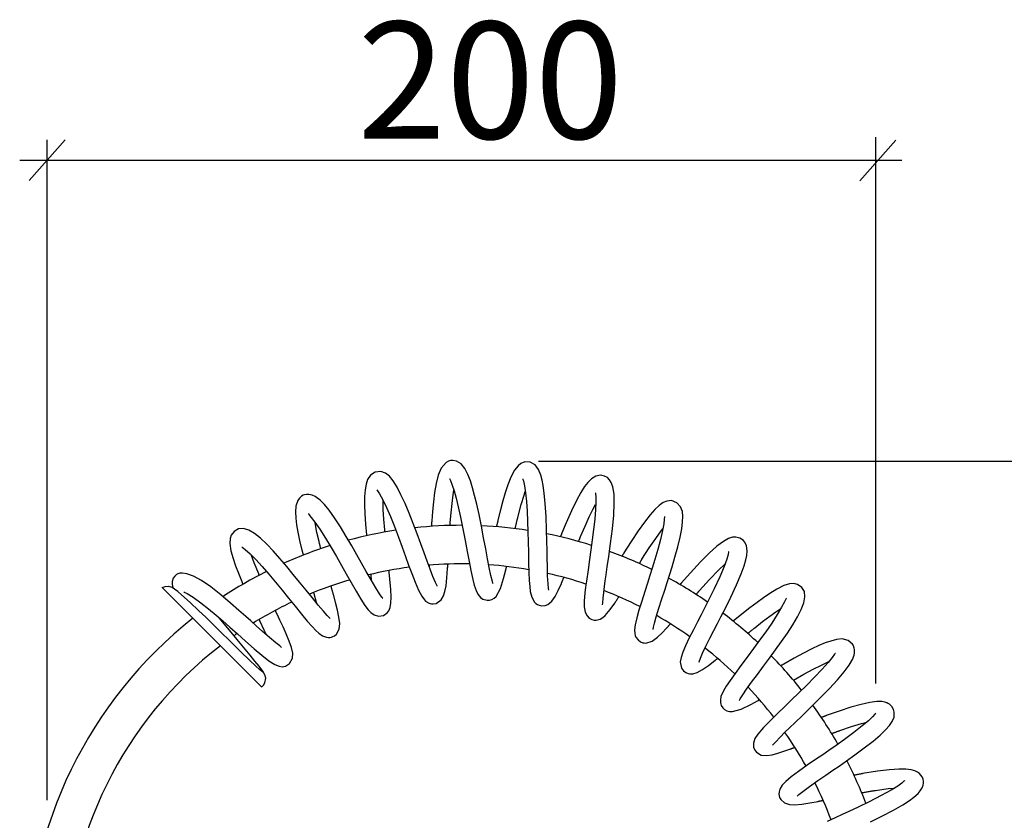
# Model space of a CAD drawing. Extents: x 145 to 416, y 48 to 340.
# Drawn here: x 149 to 208, y 292 to 340 of the extents above; entities that cross this region are included whole.
import ezdxf

# ---------------------------------------------------------------- set-up
doc = ezdxf.new("R2010")
doc.units = 0
doc.header["$MEASUREMENT"] = 0
doc.linetypes.add('_DURCHGEHEND', pattern=[0])
doc.linetypes.add('DURCHGEHEND', pattern=[0])
for name, color, linetype in [('ARMATUR', 7, 'Continuous'), ('BEMASSUNG', 7, 'Continuous'), ('TEXT', 7, 'Continuous')]:
    doc.layers.add(name, color=color, linetype=linetype)

msp = doc.modelspace()

# ---------------------------------------------------------------- linework, layer by layer
at = {"layer": 'ARMATUR', "color": 1, "linetype": 'DURCHGEHEND'}
msp.add_line((163.268082, 299.781128), (157.29155, 305.75766), dxfattribs=at)
for points in [[(177.24855, 305.998962), (177.249008, 305.998688), (177.242294, 306.030365), (177.211899, 306.132843), (177.121597, 306.494568), (177.017776, 306.974762), (176.913895, 307.505249), (176.802231, 308.105286), (176.680222, 308.76532), (176.546707, 309.465057), (176.405746, 310.161011), (176.268387, 310.785492), (176.137009, 311.325012), (176.013229, 311.77771), (175.882401, 312.193787), (175.729935, 312.592255), (175.548965, 312.945038), (175.324081, 313.221283), (175.039261, 313.392517), (174.819473, 313.431915), (174.755051, 313.429993), (174.675217, 313.419006), (174.560867, 313.384338), (174.411575, 313.301117), (174.117599, 312.962097), (173.940933, 312.5383), (173.814499, 312.042908), (173.72197, 311.501434), (173.651505, 310.936462), (173.594894, 310.35791), (173.54863, 309.779877), (173.548538, 309.778503), (173.548264, 309.774506), (173.547821, 309.768036), (173.547226, 309.759277), (173.546494, 309.748444), (173.545624, 309.735687), (173.544632, 309.721191), (173.543533, 309.705139), (173.542343, 309.687683), (173.541061, 309.669037), (173.539719, 309.649353), (173.5383, 309.628845), (173.536835, 309.607635), (173.535339, 309.585938), (173.533813, 309.563934), (173.532288, 309.541779), (173.530746, 309.519684), (173.529205, 309.497803), (173.52771, 309.476318), (173.52623, 309.455414)], [(180.610947, 305.607208), (180.615982, 305.603058), (180.601212, 305.710083), (180.57103, 305.993256), (180.541611, 306.476563), (180.523117, 307.023346), (180.511795, 307.528107), (180.503189, 307.988556), (180.492203, 308.557861), (180.47496, 309.249939), (180.444901, 310.045868), (180.39711, 310.842529), (180.339096, 311.463654), (180.277176, 311.917419), (180.218124, 312.234467), (180.138657, 312.542236), (179.999008, 312.88385), (179.779343, 313.167511), (179.495865, 313.324768), (179.174423, 313.340668), (178.932846, 313.25177), (178.755661, 313.116577), (178.545761, 312.849854), (178.324539, 312.425385), (178.137955, 311.951965), (177.982224, 311.477356), (177.843277, 310.998749), (177.697098, 310.448151), (177.544235, 309.828522), (177.543839, 309.826813), (177.542679, 309.821808), (177.540802, 309.813782), (177.538269, 309.802917), (177.535141, 309.789459), (177.531448, 309.773621), (177.527267, 309.755676), (177.522629, 309.735779), (177.517593, 309.714233), (177.512222, 309.691223), (177.506561, 309.666992), (177.500656, 309.641754), (177.494583, 309.615753), (177.488358, 309.589203), (177.482071, 309.562317), (177.475754, 309.53537), (177.469452, 309.508575), (177.463242, 309.482117), (177.457153, 309.456268), (177.451248, 309.431244)], [(173.867813, 305.847198), (173.86586, 305.869293), (173.77037, 306.066162), (173.617844, 306.42511), (173.446182, 306.867218), (173.266525, 307.350433), (173.083939, 307.851501), (172.883591, 308.402985), (172.664658, 308.999298), (172.429367, 309.623962), (172.183762, 310.247742), (171.937637, 310.832947), (171.693314, 311.36438), (171.452713, 311.826569), (171.219254, 312.199554), (170.990952, 312.474915), (170.757797, 312.660522), (170.485916, 312.76355), (170.127121, 312.732788), (169.852463, 312.5513), (169.674423, 312.28064), (169.582352, 311.994202), (169.528305, 311.660553), (169.499405, 311.249847), (169.494766, 310.763245), (169.512863, 310.204834), (169.552078, 309.581512), (169.606949, 308.935699), (169.606949, 308.935669), (169.606964, 308.935547), (169.606995, 308.935303), (169.60704, 308.934906), (169.607101, 308.934357), (169.607178, 308.933594), (169.6073, 308.932617), (169.607437, 308.931366), (169.60762, 308.92981), (169.607849, 308.927948), (169.608109, 308.925751), (169.608398, 308.923187), (169.608765, 308.920197), (169.609161, 308.916779), (169.609619, 308.912933), (169.610153, 308.908569), (169.610733, 308.903687), (169.611389, 308.898285), (169.612106, 308.892273), (169.6129, 308.885681)], [(183.845047, 304.728119), (183.85228, 304.728668), (183.86647, 304.848846), (183.885391, 305.123749), (183.921494, 305.464264), (183.966507, 305.818176), (184.014786, 306.166962), (184.066269, 306.524139), (184.137344, 307.008667), (184.229752, 307.643311), (184.33815, 308.423828), (184.44722, 309.310547), (184.525406, 310.13382), (184.559708, 310.833588), (184.54451, 311.399811), (184.479599, 311.832428), (184.38121, 312.108459), (184.274307, 312.272034), (184.143784, 312.395874), (183.969894, 312.491577), (183.737198, 312.537384), (183.44545, 312.485107), (183.179855, 312.326691), (182.96196, 312.109406), (182.768814, 311.851135), (182.545425, 311.492035), (182.284439, 311.009552), (181.984665, 310.390991), (181.663528, 309.670715), (181.383255, 309.007416), (181.383072, 309.006958), (181.382523, 309.005646), (181.381607, 309.003387), (181.380341, 309.000275), (181.378693, 308.996246), (181.376678, 308.991302), (181.374283, 308.985443), (181.371536, 308.978668), (181.368408, 308.970978), (181.364914, 308.962372), (181.361038, 308.95282), (181.356796, 308.942383), (181.352173, 308.930969), (181.347183, 308.91864), (181.341812, 308.905334), (181.33606, 308.891113), (181.329926, 308.875946), (181.323425, 308.859802), (181.316528, 308.842712), (181.309265, 308.824677)], [(174.619888, 312.348389), (174.609665, 312.351135), (174.676834, 312.212219), (174.782516, 311.944702), (174.899246, 311.588837), (175.020248, 311.160339), (175.150681, 310.634186), (175.288834, 310.011963), (175.431778, 309.310822), (175.567184, 308.60495), (175.690536, 307.939545), (175.802994, 307.333527), (175.908463, 306.789398), (176.025955, 306.250061), (176.117599, 305.903931), (176.225113, 305.588531), (176.336472, 305.357574), (176.485214, 305.169647), (176.626846, 305.06958), (176.887894, 304.995026), (177.029099, 305.001282), (177.171646, 305.040558), (177.307388, 305.114746), (177.427933, 305.222626), (177.697769, 305.700897), (177.885391, 306.306732), (177.995682, 306.744629), (177.996017, 306.746063), (177.996994, 306.750244), (177.998566, 306.756897), (178.000656, 306.765839), (178.003235, 306.776855), (178.006256, 306.789673), (178.009644, 306.804108), (178.013367, 306.819916), (178.017349, 306.836853), (178.021576, 306.854736), (178.025955, 306.873322), (178.030457, 306.892395), (178.035019, 306.911713), (178.039597, 306.93103), (178.044144, 306.950165), (178.048599, 306.968872), (178.052902, 306.986938), (178.057007, 307.00412), (178.060867, 307.020203), (178.064438, 307.034973)], [(179.041641, 312.323822), (179.035416, 312.326965), (179.04866, 312.288666), (179.075821, 312.201324), (179.141464, 311.908112), (179.206436, 311.483643), (179.261795, 310.954559), (179.303452, 310.366791), (179.33345, 309.752106), (179.354477, 309.13382), (179.369308, 308.5159), (179.381241, 307.884338), (179.393295, 307.258789), (179.409103, 306.672668), (179.430252, 306.195923), (179.457352, 305.82785), (179.49617, 305.516052), (179.580826, 305.176971), (179.742142, 304.88913), (179.835922, 304.799927), (179.929428, 304.73941), (180.036026, 304.694519), (180.194168, 304.665314), (180.39003, 304.684204), (180.544083, 304.744171), (180.787674, 304.942871), (180.988449, 305.22876), (181.17952, 305.591827), (181.371323, 306.012054), (181.372208, 306.01413), (181.374725, 306.020111), (181.378754, 306.029602), (181.384125, 306.042297), (181.390671, 306.057739), (181.398239, 306.075623), (181.406693, 306.095581), (181.415848, 306.117188), (181.425552, 306.140106), (181.435654, 306.164001), (181.446014, 306.188446), (181.456451, 306.213074), (181.466812, 306.237579), (181.476959, 306.261505), (181.48671, 306.284546), (181.495911, 306.306305), (181.504425, 306.326416), (181.512085, 306.344513), (181.518738, 306.360229), (181.524216, 306.373169)], [(170.583694, 305.115784), (170.592422, 305.113556), (170.533981, 305.190369), (170.398849, 305.384064), (170.177261, 305.736511), (169.890305, 306.224915), (169.597733, 306.739227), (169.316116, 307.238892), (169.03273, 307.73999), (168.721848, 308.282318), (168.387466, 308.850769), (168.036057, 309.424713), (167.680649, 309.972351), (167.360641, 310.42392), (167.076859, 310.774994), (166.818924, 311.038269), (166.518753, 311.256805), (166.331436, 311.341949), (166.139206, 311.385895), (165.987137, 311.384399), (165.874527, 311.359222), (165.79335, 311.327087), (165.699295, 311.273407), (165.57399, 311.164581), (165.464615, 311.011993), (165.349289, 310.668884), (165.324661, 310.324646), (165.345322, 309.944122), (165.397293, 309.53894), (165.472946, 309.107635), (165.579422, 308.600586), (165.719681, 308.010742), (165.719925, 308.009796), (165.720642, 308.006989), (165.721832, 308.002411), (165.723465, 307.996094), (165.72551, 307.988159), (165.727966, 307.978638), (165.73082, 307.967621), (165.734024, 307.95517), (165.737595, 307.941345), (165.741501, 307.926208), (165.745712, 307.909851), (165.750229, 307.892334), (165.75502, 307.873749), (165.760086, 307.854126), (165.765381, 307.833557), (165.77092, 307.812103), (165.776642, 307.789825), (165.782578, 307.766815), (165.788666, 307.743134), (165.794922, 307.718842)], [(170.238358, 311.667603), (170.273361, 311.607605), (170.401505, 311.410614), (170.595139, 311.056946), (170.815353, 310.594421), (171.052597, 310.04599), (171.297653, 309.436615), (171.537491, 308.80777), (171.7621, 308.199158), (171.96843, 307.631012), (172.155563, 307.115082), (172.344589, 306.602692), (172.543076, 306.08963), (172.747604, 305.612762), (172.945053, 305.235626), (173.106766, 305.016113), (173.177231, 304.949249), (173.242905, 304.901428), (173.281418, 304.877167), (173.303848, 304.863922), (173.328445, 304.850311), (173.384171, 304.823792), (173.455276, 304.799622), (173.542007, 304.782562), (173.638596, 304.777771), (173.813919, 304.807251), (174.12471, 305.018127), (174.267227, 305.257813), (174.347397, 305.515289), (174.410385, 305.865662), (174.462265, 306.344757), (174.504532, 306.917908), (174.504578, 306.918762), (174.50473, 306.921295), (174.504974, 306.925476), (174.50531, 306.931152), (174.505737, 306.938354), (174.506241, 306.94693), (174.506821, 306.956879), (174.507477, 306.968109), (174.508194, 306.98056), (174.508987, 306.994141), (174.509827, 307.00882), (174.510742, 307.024506), (174.511688, 307.041168), (174.512695, 307.058685), (174.513733, 307.077057), (174.514816, 307.096161), (174.515945, 307.115967), (174.51709, 307.136383), (174.518265, 307.157349), (174.519455, 307.178802)], [(174.657486, 309.508942), (174.658615, 309.526672), (174.659683, 309.543457), (174.66069, 309.559235), (174.661636, 309.574066), (174.662521, 309.587921), (174.663361, 309.600861), (174.664124, 309.612823), (174.664841, 309.623871), (174.665497, 309.634003), (174.666092, 309.643219), (174.666641, 309.651489), (174.667114, 309.658875), (174.667542, 309.665375), (174.667908, 309.670959), (174.668228, 309.67569), (174.668472, 309.679535), (174.668671, 309.682495), (174.668823, 309.684631), (174.6689, 309.685883), (174.66893, 309.68631), (174.714767, 310.263184), (174.770798, 310.833862), (174.837662, 311.367004), (174.882217, 311.640808)], [(178.579407, 309.314728), (178.583588, 309.332672), (178.589325, 309.357056), (178.596436, 309.387115), (178.604721, 309.422028), (178.613998, 309.461029), (178.624069, 309.503296), (178.634735, 309.548004), (178.645828, 309.594421), (178.65712, 309.641693), (178.668442, 309.689056), (178.679596, 309.735687), (178.690399, 309.780792), (178.700638, 309.823608), (178.710144, 309.863281), (178.718704, 309.899048), (178.726151, 309.930084), (178.732269, 309.955627), (178.736877, 309.974854), (178.739792, 309.987), (178.740799, 309.991211), (178.944809, 310.764557), (179.118576, 311.34259), (179.194748, 311.560089)], [(183.451462, 311.468933), (183.437149, 311.454346), (183.43779, 311.378632), (183.441299, 311.267273), (183.442795, 310.94046), (183.424515, 310.475159), (183.379257, 309.895996), (183.313187, 309.274475), (183.234482, 308.645813), (183.150253, 308.032745), (183.066696, 307.45343), (182.976151, 306.836304), (182.877213, 306.146912), (182.829727, 305.792389), (182.788254, 305.447144), (182.745316, 304.943481), (182.74025, 304.734528), (182.744919, 304.594788), (182.754471, 304.492798), (182.799728, 304.286377), (182.924057, 304.046906), (183.051041, 303.922852), (183.214859, 303.8349), (183.349014, 303.802246), (183.459335, 303.797241), (183.718643, 303.862854), (183.866104, 303.951599), (184.006027, 304.069122), (184.317886, 304.433655), (184.589584, 304.824707), (184.591278, 304.827332), (184.596115, 304.834839), (184.60376, 304.84671), (184.613892, 304.862427), (184.62616, 304.8815), (184.640244, 304.903351), (184.655792, 304.927521), (184.67247, 304.95343), (184.689957, 304.980621), (184.707901, 305.008514), (184.725983, 305.036591), (184.743851, 305.064392), (184.761185, 305.091339), (184.777634, 305.116943), (184.792862, 305.140656), (184.806549, 305.161987), (184.818344, 305.180389), (184.827927, 305.195374), (184.834946, 305.20639), (184.839066, 305.212921)], [(170.719925, 309.108521), (170.718582, 309.123535), (170.717331, 309.137421), (170.716171, 309.150208), (170.715103, 309.161957), (170.714142, 309.172668), (170.713257, 309.182404), (170.712448, 309.191223), (170.711731, 309.199127), (170.71109, 309.206177), (170.710526, 309.212433), (170.710022, 309.217865), (170.709579, 309.222595), (170.709213, 309.226593), (170.708908, 309.22995), (170.708649, 309.232666), (170.70845, 309.234833), (170.708298, 309.23642), (170.708191, 309.237518), (170.70813, 309.238129), (170.708115, 309.238342), (170.65712, 309.889038), (170.6259, 310.481171), (170.616196, 310.969391), (170.617142, 311.010681)], [(182.407501, 308.541534), (182.417709, 308.565918), (182.427673, 308.589783), (182.437378, 308.612976), (182.446777, 308.635498), (182.455841, 308.657227), (182.464554, 308.678101), (182.472855, 308.698059), (182.480743, 308.71701), (182.48819, 308.734863), (182.495132, 308.751587), (182.501572, 308.767059), (182.507446, 308.781219), (182.512756, 308.794006), (182.517456, 308.805328), (182.52153, 308.815094), (182.524918, 308.823273), (182.527603, 308.829773), (182.529572, 308.834503), (182.530762, 308.837402), (182.531174, 308.838379), (182.80394, 309.472748), (183.053787, 310.023621), (183.276352, 310.480499), (183.436539, 310.781464)], [(186.903763, 303.232605), (186.911331, 303.238708), (186.934158, 303.36673), (186.990219, 303.60788), (187.094803, 303.986969), (187.254898, 304.513458), (187.435349, 305.080109), (187.605209, 305.607605), (187.752335, 306.067413), (187.889694, 306.50293), (188.047195, 307.014801), (188.218277, 307.595428), (188.389816, 308.223389), (188.531082, 308.808105), (188.629623, 309.306458), (188.685806, 309.721191), (188.700424, 310.057281), (188.672226, 310.341583), (188.564255, 310.638123), (188.344193, 310.88324), (188.014053, 311.00589), (187.736343, 310.982605), (187.509659, 310.888), (187.271103, 310.722198), (187.013229, 310.480072), (186.720261, 310.148132), (186.38414, 309.715271), (186.005325, 309.179657), (185.588516, 308.551086), (185.142654, 307.848145), (185.142395, 307.847717), (185.141632, 307.846466), (185.14032, 307.84436), (185.138458, 307.841339), (185.136047, 307.837433), (185.133057, 307.832581), (185.129486, 307.826813), (185.125305, 307.820038), (185.120514, 307.812256), (185.115097, 307.803497), (185.109039, 307.793671), (185.10231, 307.782776), (185.094925, 307.770813), (185.086853, 307.757721), (185.078094, 307.74353), (185.068604, 307.72818), (185.058411, 307.711639), (185.04747, 307.693939), (185.035767, 307.674988), (185.023315, 307.654816)], [(166.116989, 310.230682), (166.110184, 310.219116), (166.139511, 310.169189), (166.278336, 309.996552), (166.499496, 309.704803), (166.794449, 309.279266), (167.134781, 308.748962), (167.474716, 308.188812), (167.802139, 307.628448), (168.108841, 307.091248), (168.392502, 306.588837), (168.683426, 306.07312), (168.982224, 305.550507), (169.27272, 305.061676), (169.51268, 304.689514), (169.707657, 304.427795), (169.873672, 304.250183), (170.074448, 304.107025), (170.339676, 304.027222), (170.634659, 304.070984), (170.86705, 304.231415), (170.965927, 304.367645), (171.041702, 304.55423), (171.088455, 304.817261), (171.099747, 305.176819), (171.075211, 305.674255), (171.024521, 306.245453), (171.024124, 306.249207), (171.02298, 306.259949), (171.021194, 306.276947), (171.018814, 306.299438), (171.01593, 306.326691), (171.012634, 306.35788), (171.009003, 306.392334), (171.005112, 306.42923), (171.001038, 306.467865), (170.996872, 306.507477), (170.992676, 306.547272), (170.988556, 306.586517), (170.984558, 306.624481), (170.980804, 306.66037), (170.977341, 306.693451), (170.974258, 306.722961), (170.971634, 306.748169), (170.969559, 306.76828), (170.968109, 306.782593), (170.967361, 306.790283)], [(166.855164, 308.107544), (166.849686, 308.129791), (166.843719, 308.153961), (166.837357, 308.179657), (166.830673, 308.206604), (166.823761, 308.234467), (166.816681, 308.262878), (166.809555, 308.291565), (166.802429, 308.32016), (166.79541, 308.348358), (166.788559, 308.375793), (166.781967, 308.402191), (166.775726, 308.427216), (166.769913, 308.4505), (166.764603, 308.471771), (166.759888, 308.490631), (166.755829, 308.506836), (166.752548, 308.519989), (166.750092, 308.529785), (166.748566, 308.535919), (166.748032, 308.538025), (166.623184, 309.09201), (166.534622, 309.552948), (166.515244, 309.682098)], [(187.593307, 310.059021), (187.58519, 310.045898), (187.578934, 309.878357), (187.543686, 309.59906), (187.468307, 309.196777), (187.345291, 308.668457), (187.180069, 308.05072), (187.008133, 307.461334), (186.847549, 306.936646), (186.708084, 306.492767), (186.56282, 306.037445), (186.395187, 305.515747), (186.214035, 304.947601), (186.043045, 304.390686), (185.918228, 303.944916), (185.82103, 303.507355), (185.787582, 303.20462), (185.799515, 302.991364), (185.828659, 302.870514), (185.868912, 302.773102), (185.993362, 302.600647), (186.13356, 302.494751), (186.277054, 302.436157), (186.370895, 302.417877), (186.465897, 302.414063), (186.838638, 302.529236), (187.168381, 302.766541), (187.446884, 303.032776), (187.713516, 303.314117), (187.715057, 303.315826), (187.719482, 303.320709), (187.726486, 303.328461), (187.735779, 303.338715), (187.747055, 303.351196), (187.76001, 303.36554), (187.774353, 303.381378), (187.78978, 303.398468), (187.805984, 303.416382), (187.822678, 303.434875), (187.839539, 303.453552), (187.856293, 303.472137), (187.872635, 303.490234), (187.888245, 303.507568), (187.902832, 303.523804), (187.916107, 303.538574), (187.927765, 303.551575), (187.937515, 303.562469), (187.945023, 303.570923), (187.950027, 303.57663)], [(167.420975, 303.886566), (167.404526, 303.913574), (167.245224, 304.073853), (167.008163, 304.336426), (166.704147, 304.695374), (166.34462, 305.134705), (165.964767, 305.605652), (165.578384, 306.085083), (165.194138, 306.557495), (164.797806, 307.035919), (164.391159, 307.513184), (163.983597, 307.971893), (163.588791, 308.388184), (163.215469, 308.743439), (162.85997, 309.029572), (162.522049, 309.230774), (162.19722, 309.325317), (161.898178, 309.301544), (161.626572, 309.148987), (161.454697, 308.915802), (161.389633, 308.714539), (161.371964, 308.416504), (161.433731, 307.987854), (161.557602, 307.5242), (161.712204, 307.067322), (161.88179, 306.623505), (162.084274, 306.131104), (162.084442, 306.130707), (162.084961, 306.129517), (162.085846, 306.127502), (162.087067, 306.124664), (162.088654, 306.121002), (162.090607, 306.116486), (162.092911, 306.111145), (162.095596, 306.10495), (162.098648, 306.09787), (162.102066, 306.089935), (162.105881, 306.081116), (162.110062, 306.071411), (162.114639, 306.060822), (162.119598, 306.049316), (162.124954, 306.036896), (162.130707, 306.023529), (162.136856, 306.009277), (162.143402, 305.994049), (162.15036, 305.977875), (162.15773, 305.960754)], [(186.070358, 307.210449), (186.085373, 307.234528), (186.099731, 307.257568), (186.113434, 307.279541), (186.126465, 307.300476), (186.138809, 307.320282), (186.150452, 307.338959), (186.161377, 307.356506), (186.171585, 307.372894), (186.181046, 307.388123), (186.189743, 307.4021), (186.197678, 307.414886), (186.204849, 307.426392), (186.211212, 307.436646), (186.216766, 307.445587), (186.221512, 307.453217), (186.225418, 307.459503), (186.228485, 307.464447), (186.230682, 307.467987), (186.232025, 307.470123), (186.232468, 307.470856), (186.668106, 308.149689), (187.059402, 308.729706), (187.394363, 309.192139), (187.489761, 309.311249)], [(189.671005, 301.28656), (189.674088, 301.281921), (189.75383, 301.494812), (189.88475, 301.794067), (190.092606, 302.227844), (190.334427, 302.708221), (190.572739, 303.172394), (190.790268, 303.594604), (190.998489, 304.000671), (191.265518, 304.527954), (191.587601, 305.181061), (191.936722, 305.927887), (192.215134, 306.582581), (192.397995, 307.077301), (192.505569, 307.435211), (192.561783, 307.696533), (192.585526, 307.981476), (192.541153, 308.288452), (192.442642, 308.497284), (192.334641, 308.622986), (192.140366, 308.750122), (191.891006, 308.810364), (191.698746, 308.799561), (191.460129, 308.726532), (191.143631, 308.550873), (190.754776, 308.25827), (190.2939, 307.844482), (189.757706, 307.305176), (189.15538, 306.654755), (188.591812, 306.021088), (188.591736, 306.020996), (188.591492, 306.020721), (188.591049, 306.020203), (188.590378, 306.01944), (188.589447, 306.018372), (188.588242, 306.016998), (188.586716, 306.015228), (188.584854, 306.013092), (188.582611, 306.010529), (188.579971, 306.007507), (188.57692, 306.003998), (188.573395, 305.999969), (188.569397, 305.995392), (188.56488, 305.990204), (188.55983, 305.984436), (188.554199, 305.977966), (188.547989, 305.970856), (188.541138, 305.962982), (188.53363, 305.954407), (188.525436, 305.945007)], [(162.099228, 308.208679), (162.118729, 308.191467), (162.193192, 308.140045), (162.301254, 308.055542), (162.583969, 307.802826), (162.934708, 307.450897), (163.324661, 307.026154), (163.727646, 306.5625), (164.129837, 306.082825), (164.520889, 305.605377), (164.913101, 305.119873), (165.306656, 304.630951), (165.689957, 304.158722), (166.036575, 303.742462), (166.3246, 303.413483), (166.56218, 303.164795), (166.738785, 303.005585), (166.962143, 302.854858), (167.198318, 302.766113), (167.329117, 302.751007), (167.42366, 302.757019), (167.493118, 302.770905), (167.579147, 302.799713), (167.682205, 302.854095), (167.805252, 302.95813), (167.962479, 303.249939), (167.99556, 303.59549), (167.950668, 303.970428), (167.862015, 304.395721), (167.745377, 304.862518), (167.611099, 305.359009), (167.610168, 305.362305), (167.607513, 305.371796), (167.603317, 305.38681), (167.597748, 305.406708), (167.590988, 305.430817), (167.583237, 305.458527), (167.574646, 305.489166), (167.56543, 305.522125), (167.55574, 305.556702), (167.545792, 305.592285), (167.535736, 305.628204), (167.525757, 305.663849), (167.516052, 305.698517), (167.50679, 305.731598), (167.498169, 305.762451), (167.490356, 305.790405), (167.483536, 305.814819), (167.477875, 305.835052), (167.473587, 305.850433), (167.470825, 305.860352)], [(191.473129, 307.925079), (191.462112, 307.908112), (191.430679, 307.755402), (191.348892, 307.47525), (191.18895, 307.037903), (190.92598, 306.417236), (190.585251, 305.687927), (190.267105, 305.042999), (190.003799, 304.523193), (189.796951, 304.119965), (189.575211, 303.689819), (189.33223, 303.216492), (189.082474, 302.719757), (188.858627, 302.250519), (188.694626, 301.863037), (188.590622, 301.54599), (188.546127, 301.27713), (188.623917, 300.90213), (188.745255, 300.737823), (188.879684, 300.63797), (189.018265, 300.58078), (189.128433, 300.559296), (189.30452, 300.562775), (189.554611, 300.63562), (189.889847, 300.815063), (190.247055, 301.062134), (190.623428, 301.352478), (190.623962, 301.352905), (190.625549, 301.354187), (190.628159, 301.356323), (190.63176, 301.359222), (190.636322, 301.362885), (190.641785, 301.36731), (190.648148, 301.372467), (190.655365, 301.378265), (190.663406, 301.384766), (190.672241, 301.391876), (190.681824, 301.399597), (190.692139, 301.407898), (190.70314, 301.416779), (190.714798, 301.426147), (190.727097, 301.436035), (190.739975, 301.446381), (190.753418, 301.457153), (190.767395, 301.468353), (190.78186, 301.47995), (190.796783, 301.491913)], [(163.145477, 306.508026), (163.140686, 306.519318), (163.136292, 306.529663), (163.132309, 306.539032), (163.128708, 306.547516), (163.125458, 306.555176), (163.122559, 306.561981), (163.11998, 306.568054), (163.117706, 306.573395), (163.115707, 306.578064), (163.113998, 306.582092), (163.112518, 306.585541), (163.111282, 306.58844), (163.11026, 306.59082), (163.109436, 306.592743), (163.10878, 306.594269), (163.108292, 306.595398), (163.107941, 306.596222), (163.107712, 306.596741), (163.10759, 306.597015), (163.107559, 306.597107), (162.84285, 307.252838), (162.680466, 307.705994)], [(189.49762, 305.348236), (189.515991, 305.369141), (189.533783, 305.389404), (189.550949, 305.408936), (189.567459, 305.427734), (189.583252, 305.44574), (189.598312, 305.462891), (189.61261, 305.479126), (189.626068, 305.494476), (189.638687, 305.50882), (189.650406, 305.522186), (189.661194, 305.534454), (189.671005, 305.545624), (189.67981, 305.555664), (189.687561, 305.564484), (189.694229, 305.572083), (189.699768, 305.5784), (189.704147, 305.583374), (189.707321, 305.586975), (189.709259, 305.589203), (189.709915, 305.589935), (190.300674, 306.242493), (190.853287, 306.820435), (191.247726, 307.198639)], [(164.490372, 302.139252), (164.489761, 302.151978), (164.381027, 302.242737), (164.135696, 302.437317), (163.753952, 302.758148), (163.342575, 303.118103), (162.961136, 303.456879), (162.633438, 303.748535), (162.322464, 304.024323), (161.914322, 304.383789), (161.410263, 304.822083), (160.831558, 305.313599), (160.217117, 305.803955), (159.659348, 306.187286), (159.164749, 306.448517), (158.774033, 306.591217), (158.510941, 306.638855), (158.357468, 306.62912), (158.297501, 306.613586), (158.23793, 306.591614), (158.147629, 306.543549), (158.043411, 306.457062), (157.951309, 306.32959), (157.884262, 306.118622), (157.886124, 305.940765), (157.906937, 305.844421), (157.956711, 305.718079)], [(169.862427, 306.557465), (169.863144, 306.550323), (169.864258, 306.539429), (169.865723, 306.525269), (169.867477, 306.50827), (169.869492, 306.488861), (169.871704, 306.467499), (169.874084, 306.444641), (169.876587, 306.420685), (169.87915, 306.396118), (169.881729, 306.371368), (169.884293, 306.346863), (169.88678, 306.323059), (169.889145, 306.300415), (169.891357, 306.279327), (169.893356, 306.260284), (169.895081, 306.243713), (169.896515, 306.230042), (169.897598, 306.219757), (169.89827, 306.213226), (169.898514, 306.210968)], [(173.392136, 307.1138), (173.391586, 307.106018), (173.391083, 307.098938), (173.390625, 307.092529), (173.390228, 307.0867), (173.389862, 307.081482), (173.389526, 307.076843), (173.389236, 307.072723), (173.388992, 307.069092), (173.388779, 307.065918), (173.388596, 307.063202), (173.388428, 307.060883), (173.388306, 307.05896), (173.388199, 307.057373), (173.388107, 307.056061), (173.388046, 307.055084), (173.388, 307.054321), (173.387955, 307.053802), (173.387939, 307.053467), (173.387924, 307.053284), (173.387924, 307.053223), (173.386185, 307.028564)], [(192.098709, 298.953674), (192.116898, 298.970093), (192.159256, 299.04425), (192.311783, 299.289978), (192.541214, 299.625366), (192.846542, 300.049133), (193.195084, 300.520538), (193.560135, 301.010071), (193.925278, 301.501282), (194.287491, 301.994965), (194.652206, 302.504395), (195.006241, 303.018341), (195.334793, 303.522339), (195.617752, 303.995544), (195.842514, 304.432281), (195.99794, 304.832001), (196.067459, 305.193115), (196.029068, 305.514709), (195.878311, 305.772308), (195.613022, 305.950592), (195.385757, 306.000549), (195.141495, 305.98526), (194.789444, 305.876984), (194.366409, 305.66687), (193.952164, 305.412598), (193.566635, 305.149139), (193.176346, 304.864685), (192.737228, 304.529236), (192.254593, 304.147156), (191.741119, 303.72879)], [(157.29155, 305.75766), (157.464035, 305.829102), (157.649155, 305.840515), (157.794601, 305.804535)], [(163.331741, 300.694397), (163.330704, 300.683807), (163.257736, 300.73175), (163.128403, 300.841858), (162.95546, 301.000214), (162.525864, 301.410583), (162.057785, 301.866882), (161.6147, 302.301453), (161.237381, 302.671814), (160.948746, 302.954834), (160.758804, 303.140778), (160.57991, 303.315643), (160.30278, 303.585693), (159.930557, 303.94632), (159.475449, 304.382629), (158.966293, 304.86142), (158.458023, 305.320618), (158.229355, 305.514862), (158.036118, 305.666168), (157.895737, 305.757965), (157.795364, 305.80423)], [(158.59053, 305.508179), (158.611099, 305.478668), (158.787521, 305.394897), (159.152481, 305.180573), (159.609909, 304.849823), (160.083694, 304.472382), (160.533646, 304.09552), (160.940048, 303.745331), (161.358749, 303.377899), (161.823257, 302.965393), (162.320786, 302.521576), (162.827377, 302.074005), (163.294754, 301.675446), (163.710434, 301.350464), (164.074234, 301.117065), (164.34108, 301.009674), (164.522873, 300.988708), (164.727615, 301.024353), (164.975876, 301.179932), (165.148514, 301.492493), (165.162766, 301.80896), (165.087784, 302.149292), (164.950211, 302.535065), (164.768631, 302.9664), (164.574448, 303.397797), (164.38765, 303.800446), (164.21846, 304.160583), (164.218048, 304.161469), (164.216827, 304.164032), (164.214874, 304.168213), (164.212204, 304.173889), (164.208878, 304.180969), (164.204941, 304.189331), (164.200424, 304.198914), (164.195404, 304.209595), (164.189911, 304.221313), (164.18399, 304.233917), (164.177704, 304.247345), (164.171066, 304.261505), (164.164154, 304.276276), (164.156998, 304.291565), (164.149658, 304.307251), (164.142166, 304.323303), (164.134567, 304.339569), (164.126923, 304.355957), (164.119278, 304.372406), (164.111664, 304.388763)], [(166.415237, 305.463562), (166.417328, 305.455933), (166.419235, 305.449005), (166.420959, 305.442719), (166.422531, 305.437042), (166.423935, 305.431946), (166.425171, 305.427399), (166.426285, 305.423401), (166.427261, 305.419861), (166.428101, 305.416809), (166.428818, 305.414185), (166.429443, 305.411926), (166.429962, 305.410065), (166.430389, 305.408539), (166.430725, 305.407318), (166.430984, 305.406372), (166.431183, 305.40567), (166.43132, 305.405151), (166.431412, 305.404846), (166.431458, 305.404694), (166.431473, 305.404633), (166.577896, 304.878296), (166.589218, 304.835846)], [(194.95787, 305.125732), (194.933517, 305.108368), (194.836319, 304.904205), (194.65657, 304.571167), (194.389359, 304.127838), (194.057693, 303.620575), (193.695938, 303.097351), (193.323105, 302.578491), (192.953629, 302.076569), (192.577103, 301.571381), (192.202682, 301.06958), (191.847244, 300.586945), (191.545303, 300.163147), (191.313919, 299.81723), (191.144485, 299.532898), (190.997452, 299.188141), (190.960129, 298.990723), (190.962357, 298.833649), (190.986099, 298.722351), (191.015518, 298.646149), (191.109482, 298.500153), (191.207016, 298.408051), (191.353012, 298.324432), (191.517532, 298.280945), (191.691971, 298.276337), (192.221695, 298.423401), (192.805527, 298.708801), (193.23793, 298.947479), (193.238037, 298.94754), (193.238388, 298.947754), (193.239014, 298.94812), (193.239944, 298.948639), (193.241196, 298.949341), (193.242798, 298.950287), (193.244781, 298.951416), (193.247177, 298.95282), (193.250015, 298.954437), (193.253326, 298.95636), (193.257141, 298.958557), (193.261459, 298.96106), (193.266342, 298.963867), (193.271805, 298.967041), (193.277878, 298.970551), (193.284592, 298.974426), (193.291962, 298.978668), (193.300034, 298.983337), (193.308838, 298.988434), (193.318375, 298.993958)], [(192.616104, 302.991791), (192.629257, 303.002594), (192.646057, 303.016296), (192.666016, 303.032593), (192.68866, 303.051025), (192.713562, 303.071259), (192.740219, 303.092926), (192.768173, 303.115601), (192.796967, 303.138977), (192.826141, 303.162628), (192.855209, 303.186218), (192.883728, 303.20932), (192.911224, 303.231598), (192.937225, 303.252686), (192.961258, 303.272156), (192.98288, 303.289673), (193.001617, 303.30484), (193.016998, 303.317291), (193.028564, 303.32666), (193.035843, 303.33255), (193.038376, 303.334595), (193.51326, 303.708374), (193.93959, 304.031067), (194.313675, 304.299744), (194.614273, 304.501007)], [(163.425827, 300.619019), (163.326584, 300.76828), (163.137192, 301.014343), (162.883621, 301.329834), (162.593582, 301.684113), (162.290421, 302.051178), (161.991257, 302.411804), (161.448166, 303.065094), (161.018051, 303.58316), (160.745438, 303.913025)], [(163.129425, 303.834747), (163.133041, 303.827118), (163.136322, 303.82019), (163.139313, 303.813904), (163.141998, 303.808228), (163.144424, 303.803131), (163.146576, 303.798584), (163.148468, 303.794556), (163.150146, 303.791046), (163.151596, 303.787964), (163.152847, 303.785339), (163.1539, 303.783112), (163.154785, 303.78125), (163.155502, 303.779694), (163.156097, 303.778473), (163.15654, 303.777527), (163.156876, 303.776825), (163.157104, 303.776306), (163.157257, 303.776001), (163.157333, 303.775848), (163.157364, 303.775787), (163.418167, 303.22113), (163.548843, 302.937622)], [(190.211365, 302.463745), (190.211349, 302.463745)], [(194.102798, 296.249786), (194.135147, 296.263), (194.303543, 296.45697), (194.573563, 296.743591), (194.859085, 297.030121), (195.131485, 297.296448), (195.466995, 297.620087), (195.892227, 298.02832), (196.404953, 298.523865), (196.988144, 299.098785), (197.551712, 299.675171), (198.036148, 300.201355), (198.429855, 300.669525), (198.729202, 301.077393), (198.931442, 301.423096), (199.029068, 301.674042), (199.050125, 301.829315), (199.045059, 301.883514), (199.045639, 301.906616), (199.047012, 301.936768), (199.048111, 301.973602), (199.047531, 302.016449), (199.03566, 302.112457), (199.023697, 302.158386), (199.00853, 302.201904), (198.970901, 302.282135), (198.92601, 302.353455), (198.664017, 302.575104), (198.307816, 302.662689), (197.977463, 302.634552), (197.283829, 302.418427), (196.906387, 302.25769), (196.479752, 302.05603), (195.97966, 301.800842), (195.409378, 301.493011), (194.78511, 301.142395), (194.784714, 301.142181), (194.783539, 301.141479), (194.781555, 301.14035), (194.778732, 301.138733), (194.77507, 301.136627), (194.770554, 301.134003), (194.765167, 301.13092), (194.758881, 301.127289), (194.751694, 301.123169), (194.743576, 301.1185), (194.734512, 301.113281), (194.724487, 301.107513), (194.713486, 301.101196), (194.701492, 301.094299), (194.688492, 301.086823), (194.674469, 301.078735), (194.659393, 301.070099), (194.643265, 301.060822), (194.626053, 301.050934), (194.607742, 301.040405)], [(197.91478, 301.790131), (197.885941, 301.785217), (197.84108, 301.733795), (197.697952, 301.545288), (197.455551, 301.243988), (197.096481, 300.832855), (196.646927, 300.353607), (196.173904, 299.873047), (195.70546, 299.410858), (195.262039, 298.981049), (194.847946, 298.583252), (194.409897, 298.161835), (193.961899, 297.723083), (193.560593, 297.310059), (193.225266, 296.917969), (193.050735, 296.645111), (192.962845, 296.380859), (192.954361, 296.278931), (192.969009, 296.135437), (193.035477, 295.958405), (193.136581, 295.823395), (193.420792, 295.653595), (193.747086, 295.62085), (194.087906, 295.673004), (194.437424, 295.76709), (194.794724, 295.883392), (195.157425, 296.011688), (195.159119, 296.012299), (195.163986, 296.014099), (195.171738, 296.016968), (195.182083, 296.020782), (195.194733, 296.025452), (195.209366, 296.030853), (195.225708, 296.036896), (195.243439, 296.043427), (195.262283, 296.050385), (195.281952, 296.057648), (195.302124, 296.065125), (195.32251, 296.072632), (195.342834, 296.080139), (195.362778, 296.087524), (195.382034, 296.094635), (195.400345, 296.10141), (195.417389, 296.107697), (195.432861, 296.113434), (195.446487, 296.1185), (195.457962, 296.122742)], [(195.364563, 300.178131), (195.366028, 300.179047), (195.367355, 300.179901), (195.368546, 300.180634), (195.369614, 300.181305), (195.370544, 300.181885), (195.371368, 300.182404), (195.372086, 300.182861), (195.372696, 300.183258), (195.37323, 300.183563), (195.373672, 300.183838), (195.374023, 300.184082), (195.374329, 300.184265), (195.374557, 300.184418), (195.374725, 300.184509), (195.374863, 300.184601), (195.374939, 300.184662), (195.375, 300.184692), (195.375031, 300.184723), (195.375046, 300.184723), (195.375046, 300.184723), (195.999039, 300.534241), (196.565475, 300.83847), (197.054459, 301.085419), (197.461441, 301.273865), (197.488541, 301.285004)], [(163.274429, 299.770782), (163.313217, 299.794312), (163.392807, 299.865601), (163.485672, 300.0112), (163.532608, 300.298584), (163.48793, 300.501038), (163.363174, 300.711914)], [(192.80835, 299.996124), (192.808304, 299.996094)], [(195.59407, 293.178986), (195.598831, 293.178864), (195.698868, 293.268646), (195.931595, 293.456848), (196.335892, 293.755829), (196.844528, 294.112671), (197.332413, 294.447968), (197.756027, 294.738312), (198.126663, 294.993683), (198.567062, 295.300842), (199.080887, 295.666718), (199.646545, 296.083832), (200.180023, 296.500397), (200.605682, 296.86261), (200.931427, 297.174347), (201.167816, 297.44162), (201.328888, 297.677155), (201.437775, 297.948517), (201.452606, 298.253723), (201.408112, 298.414337), (201.306488, 298.586487), (201.232086, 298.666412), (201.158539, 298.725525), (201.125031, 298.747223), (201.09494, 298.763947), (201.066925, 298.777588), (201.040436, 298.789337), (201.015961, 298.79953), (200.993927, 298.808472), (200.94223, 298.830109), (200.889984, 298.848907), (200.695099, 298.885376), (200.392242, 298.884705), (199.969452, 298.827789), (199.448013, 298.711823), (198.831619, 298.537964), (198.127396, 298.309326), (197.351273, 298.034821), (197.350433, 298.034515), (197.347961, 298.0336), (197.343857, 298.032074), (197.338181, 298.029968), (197.330933, 298.027283), (197.322174, 298.024017), (197.311935, 298.020233), (197.300232, 298.015869), (197.287094, 298.010986), (197.272583, 298.005585), (197.256683, 297.999695), (197.239471, 297.993286), (197.220963, 297.98642), (197.201172, 297.979065), (197.180161, 297.971252), (197.157928, 297.962982), (197.134537, 297.954285), (197.110001, 297.94516), (197.084366, 297.935608), (197.057648, 297.925659)], [(200.335297, 298.177002), (200.282196, 298.11731), (200.139313, 297.961212), (199.892426, 297.726929), (199.521469, 297.410645), (199.015274, 297.013947), (198.458328, 296.602386), (197.94664, 296.237762), (197.508286, 295.932007), (197.135605, 295.675262), (196.703568, 295.379364), (196.20665, 295.03775), (195.681015, 294.668518), (195.233047, 294.335022), (194.908585, 294.062897), (194.688889, 293.833466), (194.544876, 293.597198), (194.50087, 293.442474), (194.493729, 293.286774), (194.534927, 293.103729), (194.609024, 292.966614), (194.834641, 292.767303), (195.132309, 292.672211), (195.462601, 292.65918), (195.867599, 292.695465), (196.353714, 292.770325), (196.857559, 292.86264), (196.858963, 292.862915), (196.863068, 292.863708), (196.869644, 292.865021), (196.878494, 292.86676), (196.889404, 292.868896), (196.902176, 292.871399), (196.916611, 292.874237), (196.932495, 292.87735), (196.949631, 292.880707), (196.967804, 292.884277), (196.986801, 292.888031), (197.006439, 292.891876), (197.026489, 292.895813), (197.046753, 292.89978), (197.067032, 292.903778), (197.087128, 292.907715), (197.106812, 292.911591), (197.125885, 292.915344), (197.14415, 292.918915), (197.161407, 292.922302)], [(197.677277, 296.956177), (197.705978, 296.966522), (197.736038, 296.977325), (197.767151, 296.988556), (197.799011, 297.000061), (197.831299, 297.011719), (197.863724, 297.023438), (197.895981, 297.035095), (197.927765, 297.0466), (197.95874, 297.0578), (197.988647, 297.068634), (198.017151, 297.078949), (198.043945, 297.088654), (198.068741, 297.097626), (198.091217, 297.105774), (198.111084, 297.112976), (198.128021, 297.11911), (198.141724, 297.124084), (198.151886, 297.127777), (198.158203, 297.130066), (198.160385, 297.130859), (198.872543, 297.372925), (199.46907, 297.555328), (199.789246, 297.638977)], [(200.028778, 291.633423), (200.70578, 291.966522), (201.408417, 292.333282), (201.963104, 292.650604), (202.36441, 292.909058), (202.64035, 293.112823), (202.88736, 293.335388), (203.022736, 293.496094), (203.13443, 293.682098), (203.191559, 293.839264), (203.211273, 293.959747), (203.210602, 294.07196), (203.189178, 294.194122), (203.128571, 294.345856), (202.978241, 294.537231), (202.853729, 294.629883), (202.690765, 294.707428), (202.465729, 294.768341), (202.155853, 294.804626), (201.729401, 294.8078), (201.161041, 294.768463), (200.434479, 294.678772), (199.546524, 294.533966), (199.544312, 294.533539), (199.537842, 294.532349), (199.527435, 294.530396), (199.513367, 294.52774), (199.495926, 294.524475), (199.475418, 294.52063), (199.452103, 294.516235), (199.426315, 294.511414), (199.3983, 294.506134), (199.368378, 294.500519), (199.336838, 294.494598), (199.303955, 294.488434), (199.27005, 294.482056), (199.235367, 294.475525), (199.200241, 294.468933), (199.164948, 294.46228), (199.129761, 294.455658), (199.095001, 294.449127), (199.060928, 294.442688), (199.027863, 294.436462)], [(202.087677, 294.098053), (202.040253, 294.071991), (201.903961, 293.96048), (201.659088, 293.786011), (201.26181, 293.538727), (200.672394, 293.212067), (199.93692, 292.837921), (199.267838, 292.514862), (198.722153, 292.258148), (198.306076, 292.064301), (197.880051, 291.865814), (197.415237, 291.647095)], [(196.671173, 293.971008), (196.66655, 293.970215), (196.662292, 293.969482), (196.658401, 293.968811), (196.654877, 293.968201), (196.651672, 293.967651), (196.648788, 293.967163), (196.64621, 293.966705), (196.643906, 293.966309), (196.641891, 293.965942), (196.640121, 293.965637), (196.638596, 293.965363), (196.637299, 293.965149), (196.636215, 293.964935), (196.635315, 293.964783), (196.634598, 293.964661), (196.634048, 293.964539), (196.633652, 293.964478), (196.633392, 293.964417), (196.63324, 293.964386), (196.633194, 293.964386)], [(199.492798, 293.382172), (199.513107, 293.385529), (199.541534, 293.390289), (199.577057, 293.396332), (199.618713, 293.403442), (199.665512, 293.411438), (199.716446, 293.420197), (199.770538, 293.429504), (199.826813, 293.439209), (199.884247, 293.449158), (199.941895, 293.459106), (199.998734, 293.468933), (200.053787, 293.478485), (200.106064, 293.487549), (200.154587, 293.495941), (200.198349, 293.50354), (200.236389, 293.510162), (200.267685, 293.515594), (200.29126, 293.519684), (200.306137, 293.522278), (200.31131, 293.523163), (201.082977, 293.630371), (201.466095, 293.665924)]]:
    msp.add_lwpolyline(points, dxfattribs=at)
for radius, start, end in [(26.162506, 89.863197, 96.148804), (26.162506, 98.676003, 105.073196), (26.162506, 81.1548, 87.343201), (26.162506, 72.518402, 78.645599), (26.162506, 107.611198, 114.134399), (26.162506, 63.943199, 70.009201), (23.837494, 88.790398, 94.748398), (23.837494, 80.1576, 86.0112), (26.162506, 116.676003, 123.335999), (23.837494, 97.534798, 103.6008), (23.837494, 71.596802, 77.378403), (23.837494, 106.398003, 112.608002), (26.162506, 55.389599, 61.437599), (23.837494, 63.104401, 68.8284), (23.837494, 115.405197, 121.777199), (26.162506, 46.846802, 52.902), (26.162506, 128.221207, 180), (23.837494, 54.647999, 60.350399), (23.837494, 124.570801, 125.099998), (23.837494, 127.5588, 180), (23.837494, 46.198799, 51.897598), (26.162506, 38.2896, 44.362801), (23.837494, 37.7244, 43.452), (26.162506, 29.689199, 35.8092), (23.837494, 29.2104, 34.995602), (26.162506, 21.038401, 27.216), (23.837494, 20.628, 26.4888)]:
    msp.add_arc((175.328094, 283.355042), radius, start, end, dxfattribs=at)
at = {"layer": 'BEMASSUNG', "color": 3, "linetype": 'DURCHGEHEND'}
for p, q in [((150.328094, 332.777008), (150.328094, 292.933228)), ((200.323364, 332.936554), (200.323364, 299.975555)), ((179.999008, 313.392517), (267.809113, 313.392517))]:
    msp.add_line(p, q, dxfattribs=at)
at = {"layer": 'BEMASSUNG', "color": 3, "linetype": '_DURCHGEHEND'}
for p, q in [((151.431198, 332.777008), (150.342789, 331.552277)), ((201.546036, 332.749115), (200.457657, 331.524384)), ((148.688034, 331.552277), (201.904678, 331.552277)), ((150.342789, 331.552277), (149.25441, 330.327545)), ((200.457657, 331.524384), (199.369156, 330.299652))]:
    msp.add_line(p, q, dxfattribs=at)

# ---------------------------------------------------------------- texts
at = {"layer": 'TEXT'}
msp.add_text('200', height=7.055555, dxfattribs=at).set_placement((169.067673, 332.845428))

doc.saveas('drawing.dxf')
